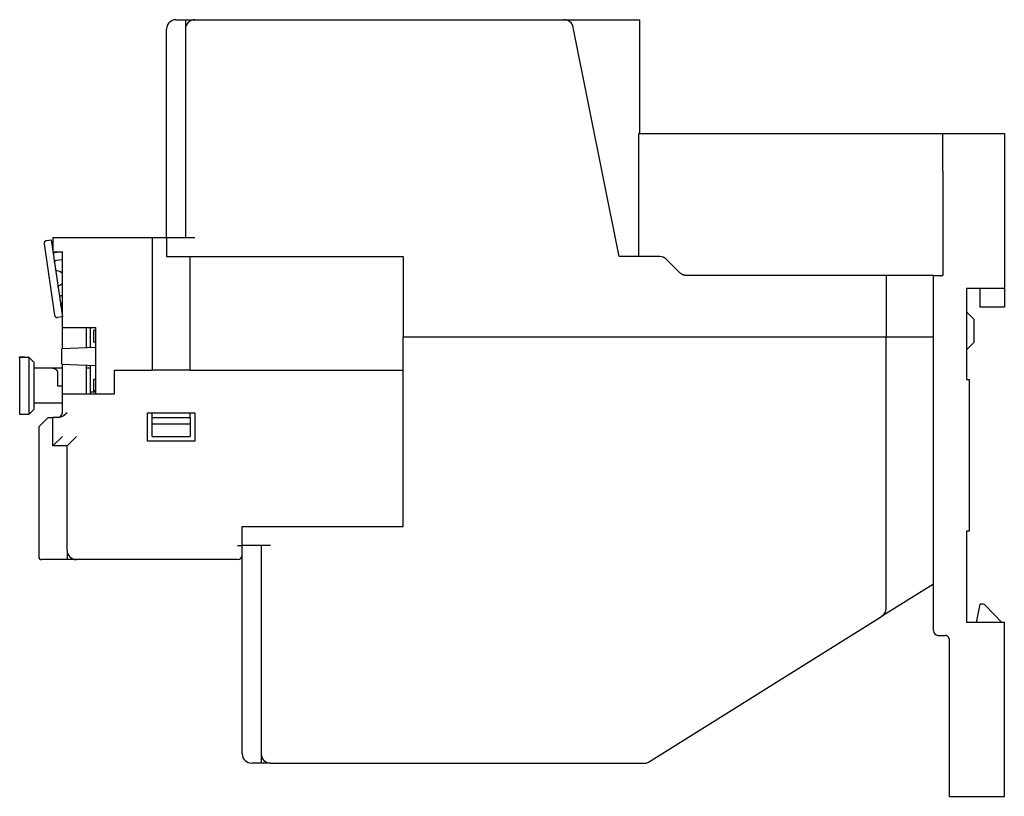
# Model space of a CAD drawing. Extents: x 24 to 372, y 157 to 239.
# Drawn here: x 24 to 128, y 157 to 239 of the extents above; entities that cross this region are included whole.
import ezdxf

# ---------------------------------------------------------------- set-up
doc = ezdxf.new("R2010")
doc.units = 0
doc.header["$MEASUREMENT"] = 0
doc.layers.get('0').update_dxf_attribs({"linetype": 'CONTINUOUS'})

msp = doc.modelspace()

# ---------------------------------------------------------------- linework, layer by layer
at = {"linetype": 'Continuous'}
for p, q in [((40.8, 238.56), (41.8, 238.56)), ((41.8, 238.56), (42.8, 238.56)), ((41.8, 238.56), (41.8, 237.56)), ((42.8, 238.56), (81.78, 238.56)), ((81.78, 238.56), (84.3, 238.56)), ((84.3, 238.56), (89.8, 238.56)), ((89.8, 226.56), (89.8, 238.56)), ((39.8, 215.56), (39.8, 237.56)), ((41.8, 237.56), (41.8, 215.56)), ((82.8, 237.56), (82.76, 237.76)), ((87.6, 213.56), (82.8, 237.56)), ((89.7, 226.56), (121.8, 226.56)), ((89.7, 213.56), (89.7, 226.56)), ((121.8, 226.56), (128.3, 226.56)), ((121.8, 222.56), (121.8, 226.56)), ((128.3, 226.56), (128.3, 222.56)), ((121.8, 222.56), (121.8, 211.56)), ((128.3, 222.56), (128.3, 210.21)), ((27.12, 215.24), (27.61, 215.31)), ((27.61, 215.31), (28.8, 207.19)), ((27.8, 215.56), (38.3, 215.56)), ((27.8, 215.56), (27.8, 214.06)), ((38.3, 215.56), (39.8, 215.56)), ((38.3, 215.56), (38.3, 201.56)), ((39.8, 215.56), (40.8, 215.56)), ((39.8, 215.56), (39.8, 213.56)), ((40.8, 215.56), (42.8, 215.56)), ((26.87, 214.9), (27.96, 207.38)), ((27.8, 214.06), (28.8, 214.06)), ((28.78, 214.06), (28.01, 213.95)), ((28.13, 213.16), (28.8, 213.26)), ((28.8, 206.06), (28.8, 214.06)), ((39.8, 213.56), (40.8, 213.56)), ((40.8, 213.56), (64.8, 213.56)), ((42.3, 201.56), (42.3, 213.56)), ((64.8, 213.56), (64.8, 205.06)), ((91.88, 213.56), (87.6, 213.56)), ((94, 211.86), (92.59, 213.27)), ((114.8, 211.56), (94.71, 211.56)), ((115.8, 211.56), (114.8, 211.56)), ((115.8, 211.56), (115.8, 205.06)), ((116.34, 211.56), (115.8, 211.56)), ((120.8, 211.56), (116.34, 211.56)), ((120.8, 174.06), (120.8, 211.56)), ((120.8, 211.56), (121.8, 211.56)), ((124.3, 210.21), (124.3, 200.56)), ((124.3, 210.21), (128.3, 210.21)), ((125.7, 210.21), (125.7, 208.21)), ((128.3, 210.21), (128.3, 208.21)), ((28.8, 209.42), (28.68, 209.4)), ((28.79, 208.61), (28.8, 208.61)), ((128.3, 208.21), (125.7, 208.21)), ((28.8, 207.19), (28.3, 207.12)), ((125.1, 206.91), (124.3, 207.71)), ((28.8, 203.81), (28.8, 206.06)), ((28.8, 206.06), (32.3, 206.06)), ((31.3, 206.06), (31.3, 203.91)), ((31.79, 203.93), (31.79, 206.06)), ((32.3, 206.06), (32.3, 199.06)), ((125.1, 204.51), (125.1, 206.91)), ((32.3, 205.76), (32.1, 205.76)), ((32.1, 205.76), (32.1, 204.56)), ((64.8, 185.06), (64.8, 205.06)), ((114.8, 205.06), (64.8, 205.06)), ((115.8, 205.06), (114.8, 205.06)), ((115.8, 176.4), (115.8, 205.06)), ((116.34, 205.06), (115.8, 205.06)), ((120.8, 205.06), (116.34, 205.06)), ((32.3, 203.95), (28.74, 203.8)), ((32.1, 204.56), (32.3, 204.56)), ((124.3, 203.71), (125.1, 204.51)), ((24.29, 202.96), (24.79, 202.96)), ((24.29, 202.91), (24.29, 202.96)), ((24.29, 202.91), (24.29, 196.91)), ((25.29, 202.91), (24.29, 202.91)), ((24.84, 202.91), (24.79, 202.96)), ((24.79, 202.96), (24.79, 202.91)), ((25.29, 202.91), (25.79, 202.41)), ((25.29, 196.91), (25.29, 202.91)), ((28.74, 202.96), (28.74, 203.8)), ((28.74, 202.2), (28.74, 202.96)), ((25.79, 202.41), (25.79, 197.41)), ((25.79, 201.81), (28.8, 201.81)), ((27.79, 201.76), (25.79, 201.76)), ((28.74, 202.2), (32.3, 202.05)), ((28.8, 199.06), (28.8, 202.2)), ((31.3, 202.09), (31.3, 199.06)), ((31.3, 201.81), (31.79, 201.81)), ((31.79, 201.76), (31.3, 201.76)), ((31.79, 199.26), (31.79, 202.07)), ((28.29, 201.26), (28.29, 199.91)), ((34.3, 201.56), (38.3, 201.56)), ((34.3, 199.06), (34.3, 201.56)), ((42.3, 201.56), (38.3, 201.56)), ((42.3, 201.56), (64.8, 201.56)), ((28.29, 199.91), (28.8, 199.91)), ((32.3, 200.56), (32.1, 200.56)), ((32.1, 200.56), (32.1, 199.36)), ((124.3, 200.56), (124.6, 200.56)), ((124.6, 200.56), (124.6, 184.56)), ((28.8, 199.06), (29.3, 199.06)), ((28.8, 197.06), (28.8, 199.06)), ((29.3, 199.06), (32.3, 199.06)), ((31.79, 199.06), (31.79, 199.26)), ((31.79, 199.26), (32.3, 199.26)), ((32.3, 199.36), (32.1, 199.36)), ((32.3, 199.06), (34.3, 199.06)), ((28.8, 198.06), (25.79, 198.06)), ((24.29, 196.91), (25.29, 196.91)), ((25.79, 197.41), (25.29, 196.91)), ((27.3, 196.56), (26.3, 195.56)), ((27.3, 196.56), (27.8, 196.56)), ((27.8, 193.56), (27.8, 196.56)), ((28.38, 196.56), (27.8, 196.56)), ((37.8, 194.06), (37.8, 197.06)), ((37.8, 197.06), (42.8, 197.06)), ((38.3, 196.56), (38.3, 197.06)), ((38.3, 195.86), (38.3, 196.56)), ((38.3, 196.56), (42.3, 196.56)), ((42.3, 196.56), (42.3, 197.06)), ((42.3, 196.56), (42.3, 195.86)), ((42.8, 197.06), (42.8, 194.06)), ((26.3, 195.56), (26.3, 181.86)), ((38.3, 194.56), (38.3, 195.86)), ((42.3, 195.86), (38.3, 195.86)), ((42.3, 195.86), (42.3, 194.56)), ((28.8, 194.56), (27.8, 193.56)), ((29.3, 193.56), (30.3, 194.56)), ((38.3, 194.56), (42.3, 194.56)), ((29.3, 193.56), (27.8, 193.56)), ((29.3, 182.56), (29.3, 193.56)), ((42.8, 194.06), (37.8, 194.06)), ((42.79, 194.06), (42.79, 194.06)), ((47.8, 185.06), (48.8, 185.06)), ((47.8, 183.06), (47.8, 185.06)), ((48.8, 185.06), (64.8, 185.06)), ((124.6, 184.56), (124.3, 184.56)), ((124.3, 184.56), (124.3, 174.91)), ((47.3, 183.06), (47.8, 183.06)), ((47.8, 161.06), (47.8, 183.06)), ((48.8, 183.06), (47.8, 183.06)), ((50.8, 183.06), (48.8, 183.06)), ((49.8, 183.06), (49.8, 161.06)), ((29.3, 182.56), (29.3, 181.86)), ((28.3, 181.56), (26.6, 181.56)), ((29.3, 181.56), (28.3, 181.56)), ((29.3, 181.86), (29.3, 181.56)), ((30.3, 181.56), (29.3, 181.56)), ((47.3, 181.56), (30.3, 181.56)), ((120.8, 178.97), (115.33, 175.55)), ((125.35, 174.91), (125.76, 176.86)), ((125.96, 176.86), (125.76, 176.86)), ((128.05, 174.91), (126.32, 176.71)), ((90.73, 160.18), (115.33, 175.55)), ((128.3, 174.91), (124.3, 174.91)), ((128.3, 159.56), (128.3, 174.91)), ((121.3, 173.56), (122, 173.56)), ((122.5, 159.56), (122.5, 173.06)), ((49.8, 161.06), (49.8, 160.06)), ((49.8, 160.06), (48.8, 160.06)), ((50.8, 160.06), (49.8, 160.06)), ((50.8, 160.06), (90.33, 160.06)), ((122.5, 156.56), (122.5, 159.56)), ((128.3, 156.56), (128.3, 159.56)), ((122.5, 156.56), (128.3, 156.56))]:
    msp.add_line(p, q, dxfattribs=at)
for points in [[(27.85, 214), (27.85, 214, 0.001411), (27.85, 214, 0.00141), (27.85, 214, 0.00141), (27.86, 214, 0.00141), (27.86, 214, 0.001411), (27.86, 214, 0.001411), (27.86, 214, 0.001411), (27.86, 213.99, 0.001411), (27.86, 213.99, 0.001411), (27.86, 213.99, 0.001412), (27.86, 213.99, 0.001412), (27.86, 213.99, 0.001411), (27.86, 213.99, 0.001412), (27.86, 213.99, 0.001415), (27.87, 213.99, 0.001411), (27.87, 213.99, 0.001403), (27.87, 213.99, 0.001415), (27.87, 213.99, 0.001443), (27.87, 213.99, 0.001402), (27.87, 213.99, 0.001309), (27.87, 213.99, 0.001445), (27.87, 213.99, 0.001721), (27.87, 213.98, 0.001307), (27.87, 213.98, 0.000451), (27.87, 213.98, 0.001842), (27.88, 213.98, 0.003169), (27.88, 213.98, 0.00155), (27.88, 213.98, 0.000822)], [(27.96, 212.93), (27.96, 212.94, -0.012803), (27.96, 212.95, -0.012156), (27.96, 212.96, -0.011974), (27.96, 212.97, -0.012481), (27.96, 212.98, -0.01272), (27.96, 212.99, -0.012876), (27.96, 213, -0.012977), (27.96, 213.01, -0.013184), (27.97, 213.02, -0.013294), (27.97, 213.03, -0.013439), (27.98, 213.04, -0.013511), (27.98, 213.05, -0.013609), (27.99, 213.06, -0.013663), (27.99, 213.07, -0.013733), (28, 213.08, -0.013723), (28, 213.09, -0.013659), (28.01, 213.1, -0.013733), (28.02, 213.11, -0.013898), (28.03, 213.11, -0.013544), (28.04, 213.12, -0.012727), (28.04, 213.13, -0.013686), (28.05, 213.13, -0.015726), (28.06, 213.14, -0.012376), (28.07, 213.14, -0.005392), (28.08, 213.15, -0.016186), (28.09, 213.15, -0.027067), (28.11, 213.16, -0.013868), (28.13, 213.16, -0.007625)], [(28.25, 212.05), (28.24, 212.05, -0.011497), (28.23, 212.05, -0.011137), (28.22, 212.05, -0.011018), (28.21, 212.06, -0.011317), (28.21, 212.06, -0.011459), (28.2, 212.06, -0.011534), (28.19, 212.06, -0.011581), (28.18, 212.07, -0.011683), (28.17, 212.07, -0.011735), (28.16, 212.08, -0.011792), (28.15, 212.08, -0.011815), (28.15, 212.09, -0.011839), (28.14, 212.09, -0.011851), (28.13, 212.1, -0.011861), (28.12, 212.1, -0.011824), (28.12, 212.11, -0.011729), (28.11, 212.12, -0.011773), (28.11, 212.12, -0.011891), (28.1, 212.13, -0.011569), (28.09, 212.14, -0.010844), (28.09, 212.15, -0.011677), (28.08, 212.16, -0.013449), (28.08, 212.16, -0.010537), (28.08, 212.17, -0.004481), (28.07, 212.18, -0.013881), (28.07, 212.19, -0.023276), (28.07, 212.2, -0.011858), (28.06, 212.22, -0.006502)], [(94.71, 211.56), (94.69, 211.56, -0.006148), (94.66, 211.57, -0.00597), (94.64, 211.57, -0.005927), (94.61, 211.57, -0.006059), (94.59, 211.57, -0.006122), (94.56, 211.57, -0.00617), (94.54, 211.58, -0.006203), (94.52, 211.58, -0.006268), (94.49, 211.59, -0.006307), (94.47, 211.59, -0.006365), (94.44, 211.6, -0.006398), (94.42, 211.61, -0.006448), (94.39, 211.62, -0.006485), (94.37, 211.62, -0.006546), (94.34, 211.63, -0.006559), (94.32, 211.64, -0.006561), (94.29, 211.66, -0.006647), (94.27, 211.67, -0.006825), (94.24, 211.68, -0.006649), (94.22, 211.69, -0.00623), (94.2, 211.71, -0.006911), (94.17, 211.72, -0.008289), (94.15, 211.74, -0.006285), (94.13, 211.75, -0.002129), (94.11, 211.76, -0.008928), (94.08, 211.78, -0.015424), (94.05, 211.81, -0.007525), (94, 211.86, -0.003964)], [(28.35, 210.28), (28.34, 210.29, -0.010934), (28.34, 210.3, -0.010438), (28.34, 210.31, -0.010305), (28.34, 210.32, -0.010686), (28.34, 210.32, -0.010868), (28.34, 210.33, -0.010991), (28.35, 210.34, -0.011074), (28.35, 210.35, -0.011241), (28.35, 210.36, -0.011333), (28.35, 210.37, -0.01146), (28.35, 210.38, -0.011528), (28.36, 210.39, -0.011625), (28.36, 210.39, -0.011686), (28.37, 210.4, -0.011775), (28.37, 210.41, -0.011784), (28.38, 210.42, -0.011762), (28.38, 210.43, -0.011863), (28.39, 210.44, -0.012077), (28.39, 210.44, -0.011775), (28.4, 210.45, -0.011067), (28.41, 210.46, -0.01203), (28.41, 210.46, -0.014036), (28.42, 210.47, -0.010916), (28.43, 210.47, -0.004422), (28.43, 210.48, -0.014685), (28.44, 210.48, -0.024861), (28.46, 210.49, -0.012529), (28.48, 210.5, -0.006781)], [(28.54, 209.43), (28.54, 209.43, -0.001409), (28.54, 209.43, -0.001408), (28.54, 209.43, -0.001408), (28.54, 209.43, -0.001408), (28.54, 209.43, -0.001409), (28.54, 209.43, -0.001409), (28.54, 209.43, -0.001409), (28.53, 209.43, -0.001409), (28.53, 209.43, -0.001409), (28.53, 209.43, -0.00141), (28.53, 209.44, -0.001409), (28.53, 209.44, -0.001409), (28.53, 209.44, -0.00141), (28.53, 209.44, -0.001412), (28.53, 209.44, -0.001409), (28.53, 209.44, -0.0014), (28.53, 209.44, -0.001412), (28.53, 209.44, -0.001441), (28.52, 209.44, -0.0014), (28.52, 209.44, -0.001307), (28.52, 209.44, -0.001443), (28.52, 209.44, -0.001719), (28.52, 209.44, -0.001305), (28.52, 209.44, -0.00045), (28.52, 209.44, -0.001839), (28.52, 209.45, -0.003164), (28.52, 209.45, -0.001548), (28.51, 209.45, -0.000821)], [(28.79, 208.61), (28.78, 208.61, 0.012803), (28.77, 208.6, 0.012156), (28.76, 208.6, 0.011974), (28.75, 208.6, 0.012481), (28.74, 208.6, 0.01272), (28.73, 208.59, 0.012876), (28.73, 208.59, 0.012977), (28.72, 208.58, 0.013184), (28.71, 208.58, 0.013294), (28.7, 208.57, 0.013439), (28.69, 208.56, 0.013511), (28.68, 208.55, 0.013609), (28.67, 208.55, 0.013663), (28.67, 208.54, 0.013733), (28.66, 208.53, 0.013723), (28.65, 208.52, 0.013659), (28.65, 208.51, 0.013733), (28.64, 208.5, 0.013898), (28.64, 208.49, 0.013544), (28.63, 208.48, 0.012727), (28.63, 208.47, 0.013686), (28.63, 208.46, 0.015726), (28.62, 208.45, 0.012376), (28.62, 208.44, 0.005392), (28.62, 208.43, 0.016186), (28.62, 208.42, 0.027067), (28.62, 208.4, 0.013868), (28.62, 208.38, 0.007625)], [(27.79, 201.76), (27.82, 201.76, -0.012803), (27.84, 201.76, -0.012156), (27.87, 201.76, -0.011974), (27.89, 201.75, -0.012481), (27.92, 201.75, -0.01272), (27.94, 201.74, -0.012876), (27.97, 201.73, -0.012977), (27.99, 201.72, -0.013184), (28.01, 201.71, -0.013294), (28.04, 201.7, -0.013439), (28.06, 201.69, -0.013511), (28.08, 201.67, -0.013609), (28.11, 201.65, -0.013663), (28.13, 201.64, -0.013733), (28.15, 201.62, -0.013723), (28.17, 201.6, -0.013659), (28.18, 201.58, -0.013733), (28.2, 201.55, -0.013898), (28.22, 201.53, -0.013544), (28.23, 201.51, -0.012727), (28.24, 201.48, -0.013686), (28.25, 201.46, -0.015726), (28.26, 201.43, -0.012376), (28.27, 201.41, -0.005392), (28.28, 201.39, -0.016186), (28.28, 201.36, -0.027067), (28.29, 201.32, -0.013868), (28.29, 201.26, -0.007625)], [(122.5, 173.06), (122.49, 173.09, 0.012803), (122.49, 173.11, 0.012156), (122.49, 173.14, 0.011974), (122.49, 173.16, 0.012481), (122.48, 173.19, 0.01272), (122.47, 173.21, 0.012876), (122.46, 173.24, 0.012977), (122.46, 173.26, 0.013184), (122.44, 173.28, 0.013294), (122.43, 173.31, 0.013439), (122.42, 173.33, 0.013511), (122.4, 173.35, 0.013609), (122.39, 173.38, 0.013663), (122.37, 173.4, 0.013733), (122.35, 173.42, 0.013723), (122.33, 173.44, 0.013659), (122.31, 173.45, 0.013733), (122.29, 173.47, 0.013898), (122.26, 173.49, 0.013544), (122.24, 173.5, 0.012727), (122.22, 173.51, 0.013686), (122.19, 173.52, 0.015726), (122.17, 173.53, 0.012376), (122.14, 173.54, 0.005392), (122.12, 173.55, 0.016186), (122.09, 173.55, 0.027067), (122.05, 173.56, 0.013868), (122, 173.56, 0.007625)]]:
    msp.add_lwpolyline(points, format="xyb", dxfattribs=at)
for centre, radius, start, end in [((40.8, 237.56), 1, 90, 180), ((42.8, 237.56), 1, 90, 180), ((81.78, 237.56), 1, 11.3099, 90), ((27.16, 214.94), 0.3, 98.2823, 188.2823), ((27.98, 214.15), 0.2, 205.54, 278.2824), ((91.88, 212.56), 1, 45, 90), ((28.16, 212.96), 0.2, 138.4079, 148.1604), ((28.2, 211.25), 0.8, 41.4074, 86.7454), ((28.2, 211.25), 0.8, 289.8193, 319.8022), ((28.65, 209.6), 0.2, 188.2823, 278.2824), ((28.82, 208.41), 0.2, 138.4205, 148.1423), ((28.26, 207.42), 0.3, 188.2823, 278.2823), ((28.3, 197.06), 0.5, 270, 0), ((30.3, 182.56), 1, 180, 270), ((47.3, 182.06), 0.5, 270, 0), ((26.6, 181.86), 0.3, 180, 270), ((125.96, 176.36), 0.5, 44, 90), ((114.8, 176.4), 1, 302, 0), ((121.3, 174.06), 0.5, 180, 270), ((48.8, 161.06), 1, 180, 270), ((50.8, 161.06), 1, 180, 270), ((90.33, 160.81), 0.75, 270, 302)]:
    msp.add_arc(centre, radius, start, end, dxfattribs=at)
for points in [[(28.8, 196.66), (28.66, 196.59), (28.52, 196.56), (28.38, 196.56)], [(29.3, 197.06), (29.14, 196.91), (28.99, 196.76), (28.8, 196.66)]]:
    msp.add_open_spline(points, degree=3, dxfattribs=at)

doc.saveas('drawing.dxf')
